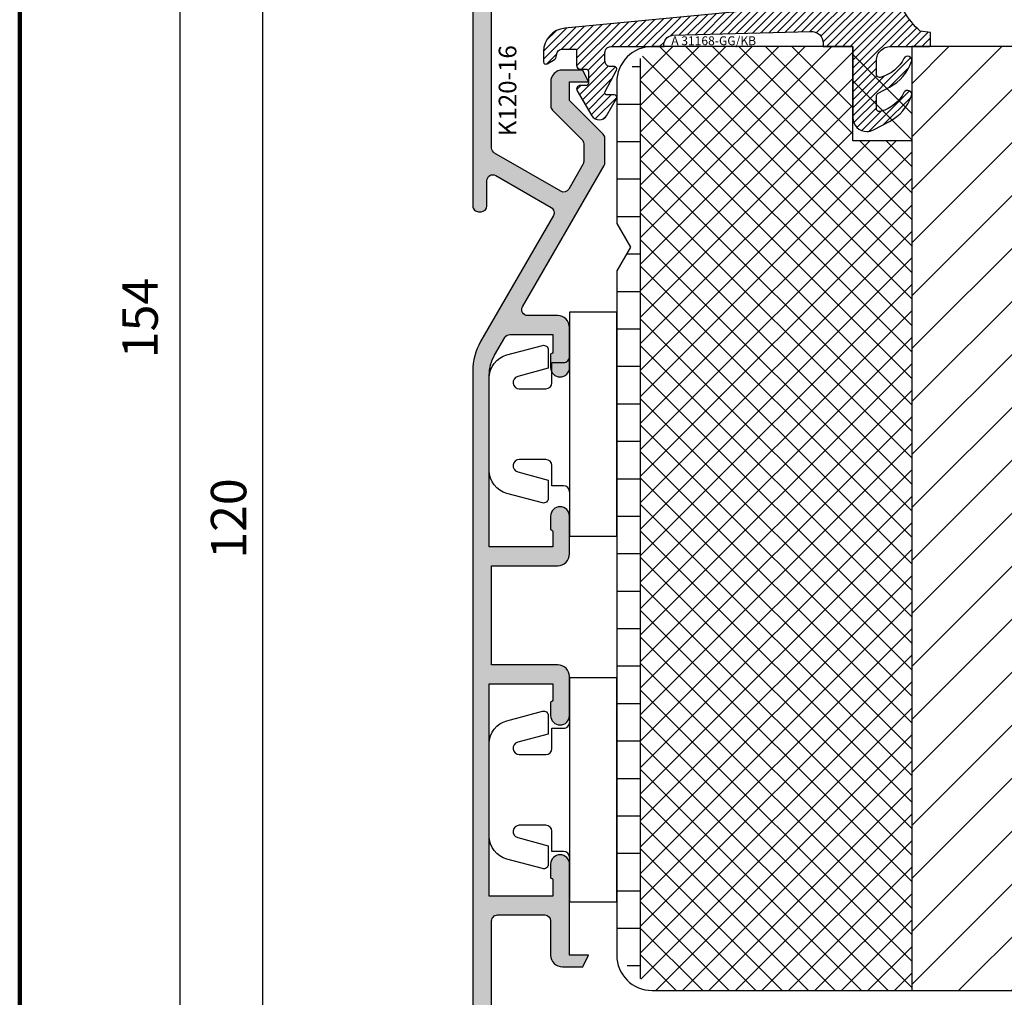
# Model space of a CAD drawing. Units: millimetres. Extents: x -1770 to 4420, y -2028 to 888.
# Drawn here: x 3800 to 3883, y 100 to 182 of the extents above; entities that cross this region are included whole.
import ezdxf
from ezdxf.xclip import XClip

# ---------------------------------------------------------------- set-up
doc = ezdxf.new("R2010")
doc.units = ezdxf.units.MM
doc.header["$LTSCALE"] = 2
doc.header["$XCLIPFRAME"] = 0
doc.linetypes.add('IDEALU_Alu-Riegel_120mm$0$AM_DIN_G_W050', pattern=[13.75, 9.75, -1.5, 1, -1.5])
for name, color, linetype, lineweight in [('AM_5', 3, 'Continuous', 25), ('IDEAL-ECOPLANO_Mitteldichtung$0$Schraffur_Dichtung', 1, 'Continuous', 25), ('IDEALU_Alu-Riegel_120mm$0$Schraffur_Aluminium', 252, 'IDEALU_Alu-Riegel_120mm$0$AM_DIN_G_W050', 25)]:
    doc.layers.add(name, color=color, linetype=linetype, lineweight=lineweight)
for name, color, linetype in [('IDEAL-ECOPLANO_Mitteldichtung$0$Profilnummer', 1, 'Continuous'), ('IDEALU_Alu-Riegel_120mm$0$Profilnummer', 1, 'Continuous'), ('PS11_BR76x80$0$Dämmung_BR', 7, 'Continuous'), ('PS11_BR76x80$0$Profilnummer', 1, 'Continuous'), ('PS11_BR76x80$0$Schraffur_Holz', 1, 'Continuous')]:
    doc.layers.add(name, color=color, linetype=linetype)
doc.styles.add('IDEAL-ECOPLANO_Mitteldichtung$0$Standard', font='isocp.shx')
doc.styles.add('IDEALU_Alu-Riegel_120mm$0$STANDARD', font='isocp.shx')
doc.styles.add('PS11_BR76x80$0$Standard', font='isocp.shx')
doc.styles.get("Standard").update_dxf_attribs({"font": 'isocp.shx'})
doc.dimstyles.new('AM_DIN', dxfattribs={"dimtxt": 3, "dimasz": 2.5, "dimexe": 1, "dimexo": 1, "dimgap": 1.5, "dimtad": 1, "dimdec": 8, "dimdsep": 46, "dimtxsty": 'STANDARD', "dimcen": 0, "dimclrd": 3, "dimclre": 3, "dimclrt": 2, "dimadec": 0, "dimazin": 2, "dimtp": 0.1, "dimtm": 0.1, "dimtfac": 0.71, "dimtdec": 8, "dimtmove": 0, "dimatfit": 3, "dimfxl": 1, "dimlwd": -1, "dimlwe": -1, "dimarcsym": 0})
doc.dimstyles.new('AM_DIN$0', dxfattribs={"dimtxt": 3, "dimasz": 2.5, "dimexe": 1, "dimexo": 1, "dimgap": 1, "dimtad": 1, "dimdec": 1, "dimdsep": 46, "dimtxsty": 'STANDARD', "dimcen": 0, "dimclrd": 3, "dimclre": 3, "dimclrt": 2, "dimadec": 1, "dimazin": 2, "dimtp": 0.1, "dimtm": 0.1, "dimtfac": 0.71, "dimtdec": 1, "dimtmove": 0, "dimatfit": 3, "dimfxl": 1, "dimlwd": -1, "dimlwe": -1, "dimarcsym": 0})

# ---------------------------------------------------------------- blocks, each defined once
blk = doc.blocks.new('ECO-IDEALU_Holz-Flg_unten')
blk.add_lwpolyline([(29.50000000000009, 40.5902635248201), (29.50000000000009, -14.99999999999999, -0.4142135623730947), (26.50000000000009, -18), (21.00000000000009, -18, -0.4142135623730951), (19.00000000000009, -16), (19.00000000000009, -2.5), (16.00000000000009, -2.5), (16.00000000000009, -8), (14.00000000000009, -8, -0.4142135623730948), (13.00000000000009, -7), (13.00000000000009, 0), (8.15000000000009, 0), (8.15000000000009, 2.5), (6.15000000000009, 2.5), (6.15000000000009, 12), (1.5, 11.99999999999977), (0, 13.49999999999954), (-1.49999999999909, 12), (-6.15000000000009, 12), (-6.15000000000009, 2.5), (-8.15000000000009, 2.5), (-8.15000000000009, 0), (-9.99999999999991, 1e-16, -0.4142135623730951), (-11.99999999999991, 2), (-11.99999999999991, 12.00000000000023), (-12.30000000000009, 12.00000000000023), (-12.30000000000009, 20.50000000000023), (-17.30000000000009, 20.50000000000023), (-17.30000000000009, 12), (-36.49999999999991, 12, -0.4142135623730951), (-38.49999999999991, 14), (-38.49999999999991, 42), (0.5000000000000947, 42), (0.5000000000000947, 58), (3.500000000000094, 58), (4.571796769724306, 61.99999999999985), (10.86229149573773, 61.99999999984604, -0.0430493740113638), (20.56747031686507, 58.51258507809291, -0.246108415666458), (22.26852006005844, 56.30790035718144), (24.19555544293063, 45.3791396245391, 0.3152987888789923), (25.81787459362123, 43.7568204738485), (27.02094453300093, 43.54468678385671, -0.3639702342662054)], format="xyb", close=True)
blk.add_point((10.86229149573761, 61.99999999984606))
at = {"layer": 'Defpoints'}
for p in [(29.50000000000019, 61.99999999984616), (21.99999999999988, 57.83075329199334), (24.43873496892785, 43.99999999984617), (29.5000000000001, 43.1075624183519), (0, 0), (29.5000000000001, -18)]:
    blk.add_point(p, dxfattribs=at)
blk = doc.blocks.new('_ECO-IDEALU_Flg_unten')
blk.add_blockref('ECO-IDEALU_Holz-Flg_unten', (0, 0))
blk = doc.blocks.new('DC340')
at = {"ltscale": 2}
blk.add_lwpolyline([(6.672256933148673, 2.303523090341514, -0.4931450015474532), (6.285886461236259, 1.799995999999737), (4.736618421459752, 1.799995999999737), (4.04194163667671, 4.392604918804863, 0.8769781630551204), (3.000000421460754, 4.255432792764622), (3.000000421459844, 2.000001000000338, 0.4142135623730617), (3.500000421459844, 1.5), (5.22380842145958, 1.5), (5.22380842145958, 0.5, 0.4142136083805532), (5.723808499999904, 0), (-5.723808499999904, 0, 0.4142135163655386), (-5.223808578540229, 0.5), (-5.223808578540229, 1.5), (-3.499999578540155, 1.5, 0.4142135623730617), (-2.999999578540155, 2.000001000000338), (-2.999999578540155, 4.255380868979045, 0.8769759486295426), (-4.041940106938454, 4.392555558271851), (-4.736617578540062, 1.799995999999737), (-6.285886618320546, 1.799995999999737, -0.4931457712028545), (-6.672256578539418, 2.303525000000263), (-5.864622175628937, 5.317644235713487, -0.3394539492208239), (-3.932771097938712, 6.800003999999717), (3.932778940866228, 6.800003999999717, -0.3394546396546345), (5.864631300425571, 5.317639451707691)], format="xyb", close=True, dxfattribs=at)
blk.add_lwpolyline([(9.5, -4), (9.5, 0), (-9.5, 0), (-9.5, -4)], close=True, dxfattribs=at)
blk = doc.blocks.new('IDEALU_Alu-Riegel_120mm')
at = {"layer": 'IDEALU_Alu-Riegel_120mm$0$Schraffur_Aluminium'}
blk.add_hatch(color=252, dxfattribs=at).paths.add_polyline_path([(-6.600000000865765, 76.06471761398888, -0.3152987855449683), (-4.362868526928359, 79.25967251055519), (-3.471010101275674, 79.58428244292384, -0.5205670505338017), (-2.800000023913635, 79.11443614069864), (-2.799999978647173, 75.39999995218255, 0.4142135623677214), (-1.799999966478948, 74.39999996436924), (-0.2999999664549477, 74.39999998262167), (0.3928203612894112, 73.99999999110352), (2.5000000023379, 74.00000001810787, 0.4142135586195518), (2.999999999134052, 74.50000002131172), (2.99999999913405, 75.40000004733278), (2.000000011635968, 76.40000001057066), (1.600000011638151, 76.40000000571851), (1.600000023806277, 75.20000000571844), (0.7143593776999122, 75.19999999497551), (0.0215390498850665, 75.59999998653424), (-1.5999999810848, 75.5999999668031), (-1.600000033671785, 79.91517067056785, -0.3152987888944625), (-1.271010111033948, 80.3850169849797), (0.9289898795159192, 81.18575152714754, -0.5205670505518186), (1.599999956878384, 80.71590522489377), (1.599999967988315, 79.8000000057186), (1.999999967990678, 79.80000001057053), (2.999999955827552, 80.80000002264703), (2.999999491931136, 81.4999998880615, 0.5205670740642084), (0.9869692598447823, 82.90953890581766), (-5.568080619763148, 80.52369577546224, 0.3152987855449487), (-8.200000000865765, 76.76492530891367), (-8.200000000865765, 49.49999995389426, 0.474497710531996), (-7.600000252424693, 49.0101019539884, 0.4744977105318343), (-7.000000503983864, 49.49999995389427), (-7.000000503983864, 51.63473573701232, -0.577350269189632), (-6.250000503983852, 52.06774843890453), (-1.54921060509259, 49.35374612537568, -0.4142135623730839), (-1.366197903200411, 48.6707334234836), (-7.530127019788435, 37.99449501929954, 0.1316524975873929), (-8.200000000866218, 35.49449501929949), (-8.200000000865765, -30.76492534718966, 0.3152987855449467), (-5.568080619763133, -34.52369581373823), (0.986969259844761, -36.90953894409364, 0.5205670505517994), (2.99999949193114, -35.50000003733317), (3.000000003379573, -34.80000006092334), (2.000000015542706, -33.80000004884674), (1.600000015540336, -33.80000004399456), (1.600000004429949, -34.71590526317032, -0.520567050551677), (0.9289899270678017, -35.18575156542357), (-1.271010063481951, -34.38501702325563, -0.3152987888944423), (-1.599999986119764, -33.91517070884379), (-1.599999933532779, -29.60000000507908), (0.0215390974366239, -29.60000002481033), (0.7143594252523507, -29.20000003325161), (1.600000071358298, -29.20000004399465), (1.600000059190172, -30.40000004399461), (2.000000059188002, -30.40000004884662), (2.999999999134052, -29.40000013316068), (2.999999999134052, -28.5000000394024, 0.4142135586195385), (2.500000022523458, -28.00000005638411), (0.392820408841442, -28.00000002937972), (-0.29999991890337, -28.40000002089786), (-1.799999918926941, -28.40000000264544, 0.4142135623677199), (-2.799999931095152, -29.39999999045874), (-2.799999976361613, -33.11443617897467, -0.5205670505338097), (-3.471010053723716, -33.58428248119988), (-4.362868526928421, -33.2596725315237, -0.3152987855449607), (-6.600000000865771, -30.06471763495745), (-6.6000000008659, -11.10067230467328, -0.4142135631232617), (-6.099999999585275, -10.60067230467328), (-2.100000010682254, -10.60067231491824, -0.4142135650449718), (-1.600000011963016, -11.1006723207599), (-1.600000045837601, -13.99999996917843, 0.4142135657951403), (-0.6000000458376409, -14.99999998086198), (1.133692322306085, -14.99999998086198), (1.599999980461157, -13.99999998086199), (-4.58376919e-08, -13.999999980862), (4.41058772e-08, -6.299999990206856, 0.4142135657944108), (-0.7999999558943057, -5.499999980862, 0.4142135597471935), (-1.599999957642081, -6.299999971942071), (-1.599999969907071, -7.399999997875823, 0.4077081304531857), (-1.499255988538877, -7.500002766601767, -0.4120361454531699), (-1.399999971079592, -7.60000000047178), (-1.399999987432763, -9.000672323409376), (-6.800000000865916, -9.000672296182103), (-6.800000000866039, 8.999327716352523), (-1.39999997615447, 8.999327640610964), (-1.39999999313701, 7.599999963915642, -0.4142135636027538), (-1.499999994780524, 7.499999965119201, 0.4142135635099457), (-1.599999996414192, 7.399999966364291), (-1.600000010112546, 6.299999990824211, 0.4142135660204523), (-0.8000000101128197, 5.499999980861886, 0.4142135613871592), (-8.9066479e-09, 6.29999997696246), (7.1745827e-09, 9.59932763012634, 0.414213559692495), (-0.9999999787991837, 10.59932763500043), (-6.600000000866049, 10.59932771354734), (-6.600000000866107, 18.99932767529295), (-1.0000000229329, 18.99932759674615, 0.414213565009686), (-8.9067402e-09, 19.99932759172177), (7.1744903e-09, 23.19999997684242, 0.4142135597365485), (-0.7999999816048007, 23.99999998086201, 0.4142136326076681), (-1.60000018236184, 23.19999998978231), (-1.600000194627286, 22.10000000795071, 0.4142135639073885), (-1.500000195208288, 22.00000000682547, -0.4142135643241144), (-1.400000195799352, 21.90000000556802), (-1.400000212152975, 20.5993276023565), (-6.800000000866119, 20.59932767809809), (-6.800000000866219, 35.14808398663807, -0.1316524975874152), (-6.344486373733194, 36.8480839866383), (-5.477742976106672, 38.34932758845207, -0.2679491929391152), (-5.044730273266516, 38.59932758845204), (-1.400000000713985, 38.59932758154192), (-1.400000000916802, 37.09999998621999, -0.4967237019819028), (-1.500000000788361, 36.99999998621405, 0.4142135618882279), (-1.600000000655141, 36.8999999862463), (-1.600000001010299, 35.79999998112022, 0.4142135619123481), (-0.8000000025271543, 34.99999998086201, 0.4142135628699521), (-1.1049774e-09, 35.79999998070235), (-6.274927e-10, 39.19932758064326, 0.4142135618589239), (-0.9999999987313641, 40.19932758078354), (-3.543619576912698, 40.19932758560614, -0.5773502685576436), (-3.97663227785696, 40.94932758560618), (2.933012696780753, 52.91718374394135, 0.1316524975873982), (2.999999994888529, 53.16718374394133), (2.999999994888531, 55.22433483248219, 0.1989123903192566), (2.853553354275042, 55.57788825428222), (0.0044542755325718, 58.4269868300673), (0.0044542755330275, 60.0127732676942), (1.604454285403679, 60.01277326697547), (1.138146627150838, 61.01277326718499), (-0.5955457240181286, 61.01277326796363, 0.4142135625046401), (-1.595545724467337, 60.01277326796355), (-1.595545724467337, 57.97135191145695, 0.198912367379664), (-1.449099115060589, 57.61779852086363), (1.053553389727623, 55.11514601607554, -0.1989123673796645), (1.199999999134325, 54.76159262548232), (1.199999999134325, 53.24949316881966, -0.1316524975873794), (1.133012701026521, 52.99949316881954), (-0.0661979032002709, 50.92239947332305, -0.4142135623731072), (-0.7492106050923262, 50.73938677143083), (-6.350000000865752, 53.97300403675483, -0.26794919243113), (-6.600000000865765, 54.40601673864707)])
blk.add_lwpolyline([(2.933012696781025, 52.91718374394182, 0.1316524975873704), (2.999999994888531, 53.16718374394182), (2.999999994888531, 55.22433483248218, 0.1989123673796169), (2.853553385481865, 55.5778882230754), (0.0044542755325723, 58.4269868300673), (0.004454275533027, 60.0127732676942), (1.604454285403682, 60.01277326697547), (1.138146627150837, 61.01277326718499), (-0.5955457240180463, 61.01277326796363, 0.4142135625046392), (-1.595545724467336, 60.01277326796364), (-1.595545724467336, 57.97135191145705, 0.1989123673796562), (-1.44909911506067, 57.61779852086371), (1.053553389727659, 55.1151460160755, -0.1989123673796656), (1.199999999134325, 54.76159262548228), (1.199999999134325, 53.24949316881938, -0.131652497587397), (1.133012701026365, 52.99949316881927), (-0.066197903200299, 50.92239947332299, -0.4142135623730826), (-0.7492106050923382, 50.73938677143084), (-6.350000000865755, 53.97300403675483, -0.2679491924311295), (-6.600000000865765, 54.40601673864707), (-6.600000000865765, 76.06471761398888, -0.315298785544969), (-4.362868526928352, 79.25967251055519), (-3.471010101275731, 79.58428244292381, -0.5205670505338413), (-2.800000023913634, 79.11443614069864), (-2.799999978647173, 75.3999999521827, 0.4142135623677342), (-1.799999966479043, 74.39999996436924), (-0.299999966454942, 74.39999998262167), (0.3928203612894152, 73.99999999110352), (2.499999999134053, 74.00000001810787, 0.4142135586195497), (2.999999999134053, 74.50000001810787), (2.999999999134053, 75.40000004733278), (2.000000011635967, 76.40000001057066), (1.60000001163815, 76.40000000571851), (1.600000023806279, 75.20000000571844), (0.7143593776999126, 75.19999999497551), (0.0215390498850696, 75.59999998653424), (-1.5999999810848, 75.5999999668031), (-1.600000033671784, 79.9151706705679, -0.3152987888944743), (-1.271010111033882, 80.38501698497971), (0.9289898795158308, 81.18575152714752, -0.5205670505517103), (1.599999956878383, 80.71590522489404), (1.599999967988316, 79.8000000057186), (1.99999996799068, 79.80000001057053), (2.999999955827553, 80.80000002264703), (2.999999999134507, 81.49999999971489), (2.99999949193114, 81.49999998086201, 0.5205670544061048), (0.9869692598448466, 82.9095389058177), (-5.568080619763003, 80.5236957754623, 0.3152987855449483), (-8.200000000865765, 76.76492530891383), (-8.200000000865765, 49.49999995389427, 0.4142135623731054), (-7.700000000865765, 48.99999995389425), (-7.500000503983864, 48.99999995389427, 0.4142135623730951), (-7.000000503983864, 49.49999995389427), (-7.000000503983864, 51.63473573701231, -0.5773502691896326), (-6.250000503983864, 52.06774843890454), (-1.54921060509252, 49.35374612537564, -0.4142135623731193), (-1.36619790320048, 48.67073342348348), (-7.530127019787977, 37.99449501930033, 0.1316524975873995), (-8.20000000086622, 35.49449501930027), (-8.200000000865765, -30.76492534718977, 0.315298785544948), (-5.568080619763003, -34.52369581373827), (0.9869692598448466, -36.90953894409367, 0.5205670544060953), (2.99999949193114, -35.50000001913799), (2.999999994888531, -35.50000001913799), (3.000000003379574, -34.80000006092334), (2.000000015542701, -33.80000004884673), (1.600000015540337, -33.80000004399458), (1.600000004429949, -34.71590526317027, -0.520567050551677), (0.9289899270678517, -35.1857515654236), (-1.271010063481861, -34.38501702325566, -0.3152987888944456), (-1.599999986119763, -33.91517070884388), (-1.599999933532779, -29.60000000507907), (0.0215390974366358, -29.60000002481033), (0.7143594252523884, -29.2000000332516), (1.6000000713583, -29.20000004399467), (1.600000059190171, -30.40000004399459), (2.000000059187988, -30.40000004884664), (2.999999999134053, -29.40000013316066), (2.999999999134053, -28.5000000563841, 0.4142135586195483), (2.500000039505158, -28.00000005638409), (0.3928204088414362, -28.00000002937972), (-0.2999999189033757, -28.40000002089786), (-1.799999918927022, -28.40000000264544, 0.4142135623677502), (-2.799999931095152, -29.39999999045893), (-2.799999976361613, -33.11443617897463, -0.5205670505338409), (-3.47101005372371, -33.58428248119989), (-4.362868526928482, -33.25967253152368, -0.315298785544956), (-6.60000000086577, -30.06471763495743), (-6.6000000008659, -11.10067230467329, -0.4142135659259618), (-6.099999994800781, -10.60067230467328), (-2.100000005897595, -10.60067231491824, -0.4142135622414754), (-1.600000011963016, -11.10067232075869), (-1.600000045837601, -13.99999996918121, 0.4142135657943399), (-0.6000000458376014, -14.99999998086199), (1.133692322306091, -14.99999998086199), (1.599999980461165, -13.99999998086199), (-4.58376923e-08, -13.99999998086199), (4.41058774e-08, -6.299999990206663, 0.4142135657943379), (-0.7999999558943052, -5.499999980862005), (-0.7999999576418984, -5.499999980862005, 0.4142135591072464), (-1.599999957642081, -6.299999971941735), (-1.599999969907071, -7.399999997875772, 0.4055882561139322), (-1.499999971079501, -7.499999999011199, -0.4142135640774585), (-1.399999971079592, -7.60000000017934), (-1.399999987432761, -9.000672323409395), (-6.800000000865916, -9.000672296182103), (-6.800000000866039, 8.99932771635254), (-1.399999976154469, 8.999327640610971), (-1.399999993137009, 7.599999963926436, -0.4142135636192831), (-1.499999994775373, 7.499999965119202, 0.4142135635246983), (-1.599999996414191, 7.399999966364405), (-1.600000010112546, 6.299999990824674, 0.4142135660206214), (-0.8000000101128193, 5.499999980861887), (-0.8000000089063746, 5.499999980862001, 0.4142135609458057), (-8.9066474e-09, 6.29999997696352), (7.1745831e-09, 9.599327630127364, 0.4142135596921971), (-0.9999999787991896, 10.59932763500043), (-6.600000000866049, 10.59932771354735), (-6.600000000866107, 18.99932767529296), (-1.000000022932967, 18.99932759674616, 0.4142135650539899), (-8.9067398e-09, 19.99932759187297), (7.1744908e-09, 23.19999997696351, 0.4142135596922127), (-0.7999999816048003, 23.99999998086202), (-0.8000001711407676, 23.9999999808619, 0.4142135632154233), (-1.60000018236184, 23.19999998978216), (-1.600000194627285, 22.100000007961, 0.4142135639221229), (-1.500000195213546, 22.00000000682548, -0.414213564077625), (-1.400000195799351, 21.90000000565744), (-1.400000212152975, 20.59932760235652), (-6.800000000866119, 20.59932767809809), (-6.800000000866219, 35.14808398663808, -0.1316524975874149), (-6.344486373733195, 36.8480839866383), (-5.477742976106691, 38.34932758845204, -0.267949192939142), (-5.044730273266504, 38.59932758845204), (-1.400000000713985, 38.59932758154193), (-1.400000000916803, 37.09999998621999, -0.4967237019711326), (-1.500000000785744, 36.99999998621405, 0.414213561895184), (-1.60000000065514, 36.89999998624654), (-1.600000001010298, 35.79999998112049, 0.414213561912447), (-0.8000000025271539, 34.99999998086201, 0.4142135628860212), (-1.104977e-09, 35.79999998074624), (-6.274923e-10, 39.19932758063882, 0.4142135618601711), (-0.9999999987311957, 40.19932758078354), (-3.543619576912641, 40.19932758560614, -0.577350268557646), (-3.976632277856987, 40.94932758560614)], format="xyb", close=True)
at = {"layer": 'Defpoints'}
for p in [(-8.200000000865765, 82.99999998086199), (5.4e-15, 29.49999998086399), (0, 0), (-8.200000000865765, -37.000000019138)]:
    blk.add_point(p, dxfattribs=at)
at = {"layer": 'IDEALU_Alu-Riegel_120mm$0$Profilnummer', "insert": (-6.000000164675947, 55.40601682597923), "char_height": 1.5, "width": 16.11542557697087, "attachment_point": 1, "rotation": 89.99999999999999, "style": 'IDEALU_Alu-Riegel_120mm$0$STANDARD'}
blk.add_mtext('K120-16', dxfattribs=at)
blk = doc.blocks.new('IDEAL-ECOPLANO_Mitteldichtung')
at = {"layer": 'IDEAL-ECOPLANO_Mitteldichtung$0$Schraffur_Dichtung'}
h = blk.add_hatch(dxfattribs=at)
h.set_pattern_fill('ANSI31', color=256, scale=0.15, style=0)
h.set_pattern_definition([(45, (0, 0), (-0.3367596045400932, 0.3367596045400933), [])])
edge = h.paths.add_edge_path()
edge.add_line((-25.09999999999798, 7.277353961136668), (-25.09999999999809, 7.292299855556166))
edge.add_arc((-24.59999999999809, 7.292299855561076), 0.4999999999999965, 90.02677175375021, 180.0000000005627, ccw=False)
edge.add_line((-24.60023362761433, 7.792299800979208), (-23.40067625779676, 7.792860300497977))
edge.add_line((-23.40067625779676, 7.792860300497977), (-23.4000252798391, 6.399664801694143))
edge.add_arc((-23.10008378000998, 6.399941615857553), 0.2999416275641371, 180.0528779071217, 270.016011412594)
edge.add_line((-23.09999996076306, 6.100000000005138), (-22.59999996076277, 6.100000000000136))
edge.add_arc((-22.59999996401908, 5.899999996744181), 0.2000000032559548, 9.327492875854659e-07, 89.99999906713668, ccw=False)
edge.add_line((-22.39999996076313, 5.90000000000009), (-22.39999996076313, 4.90000000000009))
edge.add_arc((-22.60003874775251, 4.900038786988744), 0.2000387907497283, 270.011109499318, 359.98889050091, ccw=False)
edge.add_line((-22.59999996076306, 4.699999999999363), (-23.09999996076306, 4.699999999999363))
edge.add_arc((-23.10008378575528, 4.400058387020981), 0.2999416246917097, 89.9839874897684, 209.977410157765)
edge.add_line((-23.35989996076091, 4.250190000000429), (-22.1035066828988, 2.13533615901656))
edge.add_arc((-21.48816692069516, 2.506888421637407), 0.718814375765745, 211.1242694699761, 329.5730992924305)
edge.add_line((-20.86835054442429, 2.142853029794878), (-20.02704304686517, 3.599999999998772))
edge.add_arc((-20.20024812518447, 3.700000001444975), 0.1999999986120849, 329.9999992920403, 449.9985451686952)
edge.add_line((-20.20024304686524, 3.899999999992587), (-20.80023347085125, 3.90000000000009))
edge.add_arc((-20.80023347084879, 4.100000000000087), 0.1999999999999966, 152.2570847389714, 269.9999999992947, ccw=False)
edge.add_line((-20.97724251182359, 4.193101017251137), (-20.02324304686522, 6.006899999998722))
edge.add_arc((-20.20024283392375, 6.100005911599401), 0.199994088397029, 332.254609641185, 450.0000610050466)
edge.add_line((-20.20024304686524, 6.299999999996316), (-20.50024304686525, 6.299999999999499))
edge.add_arc((-20.50031681073683, 6.799926230686004), 0.4999262361284166, 179.9999999649548, 270.0084539642695, ccw=False)
edge.add_line((-21.00024304686525, 6.799926230991786), (-21.00024304686525, 7.5))
edge.add_arc((-20.50031681587174, 7.50007376900649), 0.4999262364361785, 89.99154544723177, 180.0084545527682, ccw=False)
edge.add_line((-20.50024304686525, 8), (-15.9841167226408, 8))
edge.add_arc((-15.20000000850709, 8.158622111895541), 0.7999999973537812, 94.99999940497759, 191.4362581817455, ccw=False)
edge.add_line((-15.26972459419812, 8.955577868456883), (-3.587155742747654, 9.277760895612346))
edge.add_arc((-3.500000000000024, 8.281566197520574), 1.000000000000023, -2.2737367544323206e-12, 94.99999999999818, ccw=False)
edge.add_line((-2.5, 8.281566197520533), (-2.5, 8))
edge.add_line((-2.5, 8), (0, 8))
edge.add_line((0, 8), (0, 1.99999999999909))
edge.add_arc((1.200001359759198, 2.000000542526217), 1.200001359759321, 180.0000259037328, 270.0000007664752)
edge.add_arc((1.200001370487131, 2.000000546971161), 1.200001364204264, 270.0000002542546, 297.9060623953475)
edge.add_line((1.761629995109672, 0.9395400045195856), (3.121215575403653, 1.659583426064045))
edge.add_arc((1.29593313934979, 5.106080758056289), 3.899999978307227, 297.9059209426703, 340.8752658033826)
edge.add_arc((4.649999961496009, 3.943009180957202), 0.3500000148033134, 340.8752678131552, 512.8502694173854)
edge.add_arc((1.540171859936831, 5.548458908973591), 3.14978707205635, 285.86116898803, 332.6776810790019, ccw=False)
edge.add_arc((2.276840811541851, 2.768191044034993), 0.2787864332310273, 173.22695578973, 296.45342051902213, ccw=False)
edge.add_line((2, 2.801070223138594), (1.999999999998806, 3.785188386479376))
edge.add_arc((2.299999992345098, 3.785188391086039), 0.299999992346292, 117.9059199780167, 180.0000008798079, ccw=False)
edge.add_line((2.159593658374888, 4.050303567544915), (3.121215580476246, 4.559583404203294))
edge.add_arc((1.295932902341613, 8.006080961264187), 3.9000002905032, 297.9059225380502, 340.8752641235521)
edge.add_arc((4.649999966911423, 6.843009165959677), 0.3500000264659163, 340.8752698423219, 512.8502676373068)
edge.add_arc((1.627902897354478, 8.341155748346182), 3.023093278012833, 284.8174980978508, 333.7213520229724, ccw=False)
edge.add_arc((2.276840810512476, 5.668191041114533), 0.2787864325532494, 173.2269551687877, 296.45342072849877, ccw=False)
edge.add_line((2, 5.701070223138458), (2.00000000000017, 6.799999999999272))
edge.add_arc((3.213681650269219, 6.796036016452288), 1.213688123599041, 82.74228225039678, 179.8128679628032, ccw=False)
edge.add_line((3.36701001582918, 8), (6.404041210166042, 8))
edge.add_arc((6.409225075755169, 8.19576391088676), 0.1958325337325879, 268.483151334495, 373.0498942951547)
edge.add_arc((-59.3364011397205, 8.72036435445193), 65.93815103339325, 359.5825773232939, 360.4174226767061)
edge.add_line((6.599999999999965, 9.20074591576622), (5.700643330861453, 9.311174479674492))
edge.add_arc((10.71469023337593, 14.74506113413347), 7.39376700431671, 194.2232066944628, 227.3011354923273, ccw=False)
edge.add_line((3.547572408018538, 12.92841240871439), (3.495144816037054, 17.85682481742879))
edge.add_line((3.495144816037054, 17.85682481742879), (3.950196990799895, 14.29999999999995))
edge.add_line((3.950196990799895, 14.29999999999995), (4.500000000000056, 14.29999999999995))
edge.add_line((4.500000000000056, 14.29999999999995), (4.500000000000056, 19))
edge.add_line((4.500000000000056, 19), (3.40989793798235, 19))
edge.add_arc((-1.681318113707733, 25.17046039307611), 7.999691390766752, 300.5636710594391, 309.5258700411469, ccw=False)
edge.add_arc((9.17654200442443, 13.22604251557343), 8.465792118985693, 143.3270371962711, 188.3270371962709)
edge.add_line((0.8000000000000113, 12), (-24.39260129024564, 9.562607957620685))
edge.add_arc((-24.20000000000027, 7.571903373058769), 2.000000000000001, 95.52618454909936, 180.0000000000178)
edge.add_line((-26.20000000000028, 7.571903373058148), (-26.19999999999993, 6.700001259234113))
edge.add_arc((-26.00000865831458, 6.699991342980505), 0.1999913419311953, 179.9971590796127, 300.0042964601076)
edge.add_line((-25.89999999999804, 6.526801259230978), (-25.35000156360155, 6.844340356496559))
edge.add_arc((-25.59999999999778, 7.277353961131843), 0.4999999999997979, 299.9997931058425, 360.000000000553)
at = {"flags": 128}
blk.add_lwpolyline([(-25.09999999999798, 7.277353961136668), (-25.09999999999809, 7.292299855556166, -0.4140767131028925), (-24.60023362761433, 7.792299800979208), (-23.40067625779676, 7.792860300497977), (-23.4000252798391, 6.399664801694143, 0.41402511521332), (-23.09999996076306, 6.100000000005138), (-22.59999996076277, 6.100000000000136, -0.4142135528361749), (-22.39999996076313, 5.90000000000009), (-22.39999996076313, 4.90000000000009, -0.4140999845020496), (-22.59999996076306, 4.699999999999363), (-23.09999996076306, 4.699999999999363, 0.5773120044571564), (-23.35989996076091, 4.250190000000429), (-22.1035066828988, 2.13533615901656, 0.568360916924112), (-20.86835054442429, 2.142853029794878), (-20.02704304686517, 3.599999999998772, 0.5773418094739151), (-20.20024304686524, 3.899999999992587), (-20.80023347085125, 3.90000000000009, -0.5642929040988659), (-20.97724251182359, 4.193101017251137), (-20.02324304686522, 6.006899999998722, 0.5643074936854532), (-20.20024304686524, 6.299999999996316), (-20.50024304686525, 6.299999999999499, -0.4142567794639049), (-21.00024304686525, 6.799926230991786), (-21.00024304686525, 7.5, -0.4143000035343276), (-20.50024304686525, 8), (-15.9841167226408, 8, -0.4475114964229028), (-15.26972459419812, 8.955577868456883), (-3.587155742747654, 9.277760895612346, -0.4400105308918364), (-2.5, 8.281566197520533), (-2.5, 8), (0, 8), (0, 1.99999999999909, 0.4142134338726706), (1.200001375812234, 0.7999991827668964, 0.1223685211958229), (1.761629995109672, 0.9395400045195856), (3.121215575403653, 1.659583426064045, 0.1897173559927194), (4.980682627737678, 3.828340158943319, 0.9323111799440018), (4.338563972604902, 4.102720280088533, -0.2071651829911443), (2.401031836056404, 2.518594439924072, -0.5962761600744306), (2, 2.801070223138594), (1.999999999998806, 3.785188386479376, -0.2777666713106863), (2.159593658374888, 4.050303567544915), (3.121215580476246, 4.559583404203294, 0.1897173411875545), (4.980682648233084, 6.728340151836164, 0.9323111488760185), (4.338563972604674, 7.002720280088624, -0.2166820304421531), (2.401031835637638, 5.418594438064474, -0.5962761649860945), (2, 5.701070223138458), (2.00000000000017, 6.799999999999272, -0.4508376905641526), (3.36701001582918, 8), (6.404041210166042, 8, 0.4907974309460449), (6.599999999999965, 8.239982793137642, 0.0036427161525727), (6.599999999999965, 9.20074591576622), (5.700643330861453, 9.311174479674492, -0.1453402935678526), (3.547572408018538, 12.92841240871439), (3.495144816037054, 17.85682481742879), (3.950196990799895, 14.29999999999995), (4.500000000000056, 14.29999999999995), (4.500000000000056, 19), (4.500000000000056, 19), (3.40989793798235, 19, -0.039124915402291), (2.386489373416964, 18.28220919301088, 0.1989123673796572), (0.8000000000000113, 12), (-24.39260129024564, 9.562607957620685, 0.3862379684513992), (-26.20000000000028, 7.571903373058148), (-26.19999999999993, 6.700001259234113, 0.5773917935327896), (-25.89999999999804, 6.526801259230978), (-25.35000156360155, 6.844340356496559, 0.2679501599942561)], format="xyb", close=True, dxfattribs=at)
at = {"layer": 'IDEAL-ECOPLANO_Mitteldichtung$0$Profilnummer', "insert": (-15.3800827300401, 8.870544386014444), "char_height": 0.75, "width": 7.603346753662111, "attachment_point": 1, "style": 'IDEAL-ECOPLANO_Mitteldichtung$0$Standard'}
blk.add_mtext('A 31168-GG/KB', dxfattribs=at)
blk = doc.blocks.new('PS11_BR76x80')
at = {"layer": 'PS11_BR76x80$0$Dämmung_BR'}
h = blk.add_hatch(dxfattribs=at)
h.set_pattern_fill('ANSI37', color=1, scale=0.5, style=0)
h.set_pattern_definition([(45, (0, 0), (-1.122532015133643, 1.122532015133644), []), (135, (0, 0), (-1.122532015133644, -1.122532015133643), [])])
h.paths.add_polyline_path([(-38, 11), (-61, 11), (-61, -75.00000000000001), (-38, -75)])
at = {"layer": 'PS11_BR76x80$0$Schraffur_Holz'}
h = blk.add_hatch(dxfattribs=at)
h.set_pattern_fill('ANSI31', color=1, angle=135)
h.set_pattern_definition([(180, (-193.1286967979899, -434.2999664526132), (-7e-16, -3.174999999999999), [])])
h.paths.add_polyline_path([(-64.99999999999994, -75.00000000000001), (-61, -75.00000000000001), (-61, 11), (-65, 11)])
h = blk.add_hatch(dxfattribs=at)
h.set_pattern_fill('ANSI31', color=1)
h.set_pattern_definition([(45, (-193.1286967979899, -434.2999664526132), (-2.245064030267287, 2.245064030267288), [])])
h.paths.add_polyline_path([(-16.5, 11), (-38, 11), (-38, -75.00000000000001), (-16.5, -75.00000000000001)])
h = blk.add_hatch(dxfattribs=at)
h.set_pattern_fill('ANSI31', color=1, angle=90)
h.set_pattern_definition([(135, (-200.6286967979899, -434.2999664526132), (-2.245064030267288, -2.245064030267287), [])])
h.paths.add_polyline_path([(-16.5, -75.00000000000001), (5, -75.00000000000001), (5, 11), (-16.5, 11)])
h = blk.add_hatch(dxfattribs=at)
h.set_pattern_fill('ANSI31', color=1)
h.set_pattern_definition([(45, (0, 0), (-2.245064030267287, 2.245064030267288), [])])
h.paths.add_polyline_path([(15, 11), (5, 11), (4.999999999999998, -75.00000000000001), (15.00000000000005, -75.00000000000001)])
for p, q in [((-61, 11), (-61, -75.00000000000001)), ((-38, 11), (-38, -75.00000000000001)), ((-16.5, 11), (-16.5, -75.00000000000001)), ((5, 11), (4.999999999999998, -75.00000000000001))]:
    blk.add_line(p, q)
blk.add_lwpolyline([(-65, 11), (15, 11), (15.00000000000005, -75.00000000000001), (-64.99999999999994, -75.00000000000001)], close=True)
blk.add_point((0, 0))
at = {"layer": 'PS11_BR76x80$0$Profilnummer', "insert": (5.425590458462835, -65.00000011092999), "char_height": 1.5, "width": 12.03723229675419, "attachment_point": 1, "rotation": 90, "style": 'PS11_BR76x80$0$Standard'}
blk.add_mtext('Kantel 86x80', dxfattribs=at)
blk = doc.blocks.new('ECO-IDEALU_Holz-Pfosten80mm_F-DK')
blk.add_lwpolyline([(-7.999999999999992, 38.00000000000001), (7e-15, 38.00000000000001), (7.9e-15, 43), (-7.999999999999992, 43), (-7.999999999999989, 60, -0.4142135649484195), (-5.000000000000002, 62.99999996269572), (7.000000000001802, 63), (9.00000000000001, 61.84529946162141), (11.000000000002, 63), (69.00000000000001, 62.99999999999999, -0.4142135623730957), (72.00000000000001, 60), (72, -10.00000000000001, -0.4142135623730951), (69, -13.00000000000001), (14, -13, -0.4142135623730951), (12, -11), (11.99999999999999, 15.99999999999999, 0.4142135623730951), (10.99999999999999, 16.99999999999999), (-5.999999999999996, 17, -0.4142135623730951), (-7.999999999999996, 19)], format="xyb", close=True)
for p in [(11.99999999999999, -13.00000000000001), (72.00000000000001, -13.00000000000004)]:
    blk.add_point(p)
at = {"layer": 'Defpoints'}
blk.add_point((0, 0), dxfattribs=at)
blk.add_point((0, 0), dxfattribs=at)
ref = blk.add_blockref('PS11_BR76x80', (0, 0), dxfattribs=dict(xscale=-1, rotation=90))
XClip(ref).set_block_clipping_path([(-38.00000000000001, 7.999999999999996), (-38.00000000000001, -3.199999999999999e-15), (-43, -3.6e-15), (-43, 7.9999999999999964), (-60, 7.999999999999996), (-62.99999996269572, 5.000000000000008), (-63, -7.000000000001796), (-61.84529946162141, -9.000000000000005), (-63, -11.000000000001993), (-63, -69.00000000000001), (-60.00000000000001, -72.00000000000001), (10.000000000000004, -72), (13.000000000000004, -69), (12.999999999999998, -14.000000000000002), (10.999999999999998, -12.000000000000002), (-15.999999999999991, -11.999999999999988), (-16.99999999999999, -10.999999999999988), (-17, 5.999999999999997), (-19, 7.999999999999997)])
blk = doc.blocks.new('ECO-IDEALU_Fest-unten-Riegel124-Flg')
for name, p in [('_ECO-IDEALU_Flg_unten', (2.08e-14, 0)), ('IDEALU_Alu-Riegel_120mm', (-67.00000031816494, -54.9999999999307)), ('IDEAL-ECOPLANO_Mitteldichtung', (-42.99999999999998, 0))]:
    blk.add_blockref(name, p)
at = {"xscale": -1, "rotation": 90}
blk.add_blockref('ECO-IDEALU_Holz-Pfosten80mm_F-DK', (1.42e-14, 0), dxfattribs=at)
at = {"rotation": 90}
for p in [(-66.99999999999991, -23.99999999848961), (-66.99999999999997, -54.9999999999307)]:
    blk.add_blockref('DC340', p, dxfattribs=at)
blk = doc.blocks.new('*D529')
at = {"layer": 'AM_5', "color": 3, "transparency": 16777216}
for p, q in [((3837.3921148512, 234.1732915721732), (3812.592114859086, 234.1732915721732)), ((3813.592114859086, 82.673291570748), (3813.592114859086, 231.6732915721732)), ((3837.392114852037, 80.173291570748), (3812.592114859086, 80.173291570748))]:
    blk.add_line(p, q, dxfattribs=at)
for points in [[(3813.17544819242, 231.6732915721732), (3814.008781525752, 231.6732915721732), (3813.592114859086, 234.1732915721732)], [(3813.17544819242, 82.673291570748), (3814.008781525752, 82.673291570748), (3813.592114859086, 80.173291570748)]]:
    blk.add_solid(points, dxfattribs=at)
at = {"layer": 'Defpoints', "color": 0, "transparency": 16777216}
for p in [(3813.592114859086, 234.1732915721732), (3838.3921148512, 234.1732915721732), (3838.392114852037, 80.173291570748)]:
    blk.add_point(p, dxfattribs=at)
at = {"layer": 'AM_5', "color": 2, "transparency": 16777216, "insert": (3810.592114859086, 157.1732915714612), "char_height": 3, "attachment_point": 5, "rotation": 90}
blk.add_mtext('154', dxfattribs=at)
blk = doc.blocks.new('*D530')
at = {"layer": 'AM_5', "color": 3, "transparency": 16777216}
for p, q in [((3837.3921148512, 200.1732915722423), (3819.592114854417, 200.1732915722423)), ((3820.592114854417, 82.6732915722423), (3820.592114854417, 197.6732915722423)), ((3837.3921148512, 80.1732915722423), (3819.592114854417, 80.1732915722423))]:
    blk.add_line(p, q, dxfattribs=at)
for points in [[(3820.17544818775, 197.6732915722423), (3821.008781521083, 197.6732915722423), (3820.592114854417, 200.1732915722423)], [(3820.17544818775, 82.6732915722423), (3821.008781521083, 82.6732915722423), (3820.592114854417, 80.1732915722423)]]:
    blk.add_solid(points, dxfattribs=at)
at = {"layer": 'Defpoints', "color": 0, "transparency": 16777216}
for p in [(3820.592114854417, 200.1732915722423), (3838.3921148512, 200.1732915722423), (3838.3921148512, 80.1732915722423)]:
    blk.add_point(p, dxfattribs=at)
at = {"layer": 'AM_5', "color": 2, "transparency": 16777216, "insert": (3818.091819578827, 140.1732915722429), "char_height": 3, "attachment_point": 5, "rotation": 90}
blk.add_mtext('120', dxfattribs=at)

msp = doc.modelspace()

# ---------------------------------------------------------------- linework, layer by layer
at = {"color": 250, "lineweight": 100, "ltscale": 10}
msp.add_line((3799.999999999999, 276.9999990403376), (3799.999999999999, 35), dxfattribs=at)

# ---------------------------------------------------------------- block references
msp.add_blockref('ECO-IDEALU_Fest-unten-Riegel124-Flg', (3913.592114851199, 172.1732915721732))

# ---------------------------------------------------------------- dimensions: what is measured, and where the dimension line sits
at = {"layer": 'AM_5'}
dim = msp.add_linear_dim(base=(3813.592114859086, 234.1732915721732), p1=(3838.392114852037, 80.173291570748), p2=(3838.3921148512, 234.1732915721732), angle=270, dimstyle='AM_DIN', override={"dimtix": 1}, dxfattribs=at)
dim.commit()
dim.dimension.update_dxf_attribs({"geometry": '*D529', "text_midpoint": (3810.592114859086, 157.1732915714612)})
dim = msp.add_linear_dim(base=(3820.592114854417, 200.1732915722423), p1=(3838.3921148512, 80.1732915722423), p2=(3838.3921148512, 200.1732915722423), angle=270, dimstyle='AM_DIN$0', dxfattribs=at)
dim.commit()
dim.dimension.update_dxf_attribs({"geometry": '*D530', "text_midpoint": (3818.091819578827, 140.1732915722429)})

doc.saveas('drawing.dxf')
